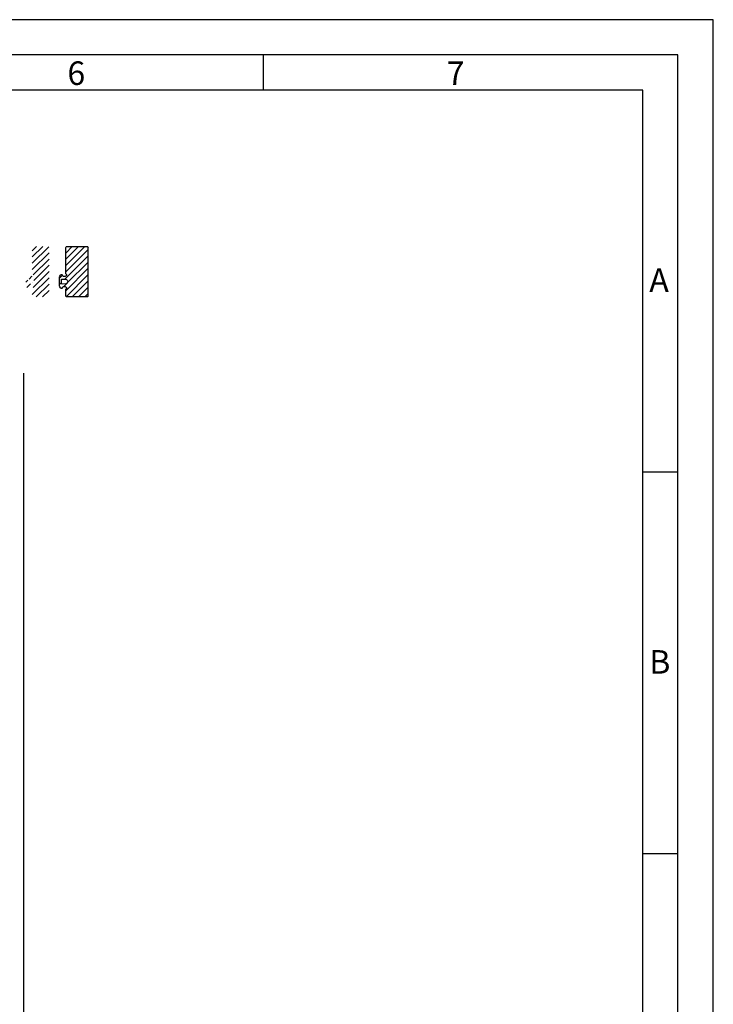
# Model space of a CAD drawing. Units: millimetres. Extents: x -2820 to 635, y 3537 to 6871.
# Drawn here: x -1281 to -1033, y 6519 to 6871 of the extents above; entities that cross this region are included whole.
import ezdxf

# ---------------------------------------------------------------- set-up
doc = ezdxf.new("R2010")
doc.units = ezdxf.units.MM
doc.layers.get('0').update_dxf_attribs({"linetype": 'CONTINUOUS', "lineweight": 30})
doc.layers.add('Vollinie', color=7, linetype='CONTINUOUS')
doc.styles.add('Arial', font='arial.ttf')

# ---------------------------------------------------------------- blocks, each defined once
blk = doc.blocks.new('8er')
h = blk.add_hatch()
h.set_pattern_fill('ANSI31', color=1, scale=0.5, angle=90)
h.set_pattern_definition([(135, (-4407.7028, -2517.0417), (-1.122532, -1.122532), [])])
h.paths.add_polyline_path([(0, 8.7, 0.414214), (-0.3, 9), (-7.7, 9, 0.414214), (-8, 8.7), (-8, 6.32, 0.267949), (-7.9, 6.15, -0.767327), (-8.1, 5.4), (-8.9, 5.4, -0.414214), (-9.3, 5.8, 0.592453), (-9.61, 5.97, 0.255924), (-10.3, 4.7), (-10.3, 2.3, 0.255924), (-9.61, 1.03, 0.592453), (-9.3, 1.2, -0.414214), (-8.9, 1.6), (-8.1, 1.6, -0.767327), (-7.9, 0.85, 0.267949), (-8, 0.68), (-8, -8.7, 0.414214), (-7.7, -9), (-0.3, -9, 0.414214), (0, -8.7)])
h.paths.add_polyline_path([(-8.03, 2.7), (-9.28, 2.6, -0.438367), (-9.6, 2.9), (-9.6, 4.1, -0.438367), (-9.28, 4.4), (-8.03, 4.3, -0.921414)], flags=16)
for p, q in [((-8, 8.7), (-8, 6.32)), ((-0.3, 9), (-7.7, 9)), ((0, 8.7), (0, -8.7)), ((-10.3, 4.7), (-10.3, 2.3)), ((-9.6, 4.1), (-9.6, 2.9)), ((-8.03, 4.3), (-9.28, 4.4)), ((-8.1, 5.4), (-8.9, 5.4)), ((-9.28, 2.6), (-8.03, 2.7)), ((-8.9, 1.6), (-8.1, 1.6)), ((-8, 0.68), (-8, -8.7)), ((-7.7, -9), (-0.3, -9))]:
    blk.add_line(p, q)
for centre, radius, start, end in [((-7.7, 8.7), 0.3, 90, 180), ((-0.3, 8.7), 0.3, 0, 90), ((-8.8, 4.7), 1.5, 122.579, 180), ((-9.5, 5.8), 0.2, 360, 122.579), ((-9.3, 4.1), 0.3, 85.3158, 180), ((-8.9, 5.8), 0.4, 180, 270), ((-8.1, 5.8), 0.4, 270, 60), ((-8.1, 3.5), 0.8, 274.6842, 85.3158), ((-7.8, 6.32), 0.2, 180, 240), ((-8.8, 2.3), 1.5, 180, 237.421), ((-9.5, 1.2), 0.2, 237.421, 0), ((-9.3, 2.9), 0.3, 180, 274.6842), ((-8.9, 1.2), 0.4, 90, 180), ((-8.1, 1.2), 0.4, 300, 90), ((-7.8, 0.68), 0.2, 120, 180), ((-7.7, -8.7), 0.3, 180, 270), ((-0.3, -8.7), 0.3, 270, 0)]:
    blk.add_arc(centre, radius, start, end)

msp = doc.modelspace()

# ---------------------------------------------------------------- hatches: boundary and pattern name
h = msp.add_hatch()
h.set_pattern_fill('ANSI31', color=1, scale=0.5, style=0)
h.set_pattern_definition([(225, (3601.8888, 10238.6369), (1.122532, -1.122532), [])])
edge = h.paths.add_edge_path(flags=16)
edge.add_line((-1277.96, 6776.62), (-1277.96, 6777.82))
edge.add_arc((-1277.66, 6777.82), 0.3, 85.3158, 180, ccw=False)
edge.add_line((-1277.64, 6778.12), (-1276.4, 6778.02))
edge.add_arc((-1276.46, 6777.22), 0.8, -85.3158, 85.3158, ccw=False)
edge.add_line((-1276.4, 6776.42), (-1277.64, 6776.32))
edge.add_arc((-1277.66, 6776.62), 0.3, 180, 274.6842, ccw=False)
edge = h.paths.add_edge_path()
edge.add_line((-1278.66, 6778.43), (-1278.66, 6776.02))
edge.add_arc((-1277.16, 6776.02), 1.5, 180, 237.421)
edge.add_arc((-1277.86, 6774.92), 0.2, 237.421, 360)
edge.add_arc((-1277.26, 6774.92), 0.4, 90, 180, ccw=False)
edge.add_line((-1277.26, 6775.32), (-1276.46, 6775.32))
edge.add_arc((-1276.46, 6774.92), 0.4, -60, 90, ccw=False)
edge.add_arc((-1276.16, 6774.4), 0.2, 120, 180)
edge.add_line((-1276.36, 6774.4), (-1276.36, 6772.02))
edge.add_arc((-1276.06, 6772.02), 0.3, 180, 270)
edge.add_line((-1276.06, 6771.72), (-1270.66, 6771.72))
edge.add_arc((-1270.66, 6772.02), 0.3, 270, 360)
edge.add_line((-1270.36, 6772.02), (-1270.36, 6789.42))
edge.add_arc((-1270.66, 6789.42), 0.3, 0, 90)
edge.add_line((-1270.66, 6789.72), (-1276.06, 6789.72))
edge.add_arc((-1276.06, 6789.42), 0.3, 90, 180)
edge.add_line((-1276.36, 6789.42), (-1276.36, 6780.04))
edge.add_arc((-1276.16, 6780.04), 0.2, 180, 240)
edge.add_arc((-1276.46, 6779.52), 0.4, -90, 60, ccw=False)
edge.add_line((-1276.46, 6779.12), (-1277.26, 6779.12))
edge.add_arc((-1277.26, 6779.52), 0.4, 180, 270, ccw=False)
edge.add_arc((-1277.86, 6779.52), 0.2, 0, 122.579)
edge.add_arc((-1277.16, 6778.43), 1.5, 122.579, 180)

# ---------------------------------------------------------------- linework, layer by layer
for p, q in [((-1193.71, 6845.63), (-1193.71, 6858.26)), ((-1279.36, 5957.72), (-1279.36, 6744.42)), ((-1045.4, 6709.06), (-1058.03, 6709.06)), ((-1045.4, 6572.48), (-1058.03, 6572.48))]:
    msp.add_line(p, q)
for points in [[(-2033.06, 5454.65), (-1032.77, 5454.65), (-1032.77, 6870.89), (-2033.06, 6870.89)], [(-2020.43, 5467.28), (-1045.4, 5467.28), (-1045.4, 6858.26), (-2020.43, 6858.26)], [(-2007.8, 5479.91), (-1058.03, 5479.91), (-1058.03, 6845.63), (-2007.8, 6845.63)]]:
    msp.add_lwpolyline(points, close=True)
at = {"layer": 'Vollinie'}
msp.add_line((-1279.36, 6629.21), (-1279.36, 6691.21), dxfattribs=at)

# ---------------------------------------------------------------- block references
at = {"xscale": -1, "rotation": 180}
msp.add_blockref('8er', (-1256.36, 6780.72), dxfattribs=at)

# ---------------------------------------------------------------- texts
at = {"char_height": 8.42, "attachment_point": 1, "style": 'Arial'}
for s, insert in [('6', (-1263.79, 6855.96)), ('7', (-1128.11, 6855.96)), ('A', (-1055.67, 6781.93)), ('B', (-1055.67, 6645.36))]:
    msp.add_mtext(s, dxfattribs=dict(at, insert=insert))

doc.saveas('drawing.dxf')
